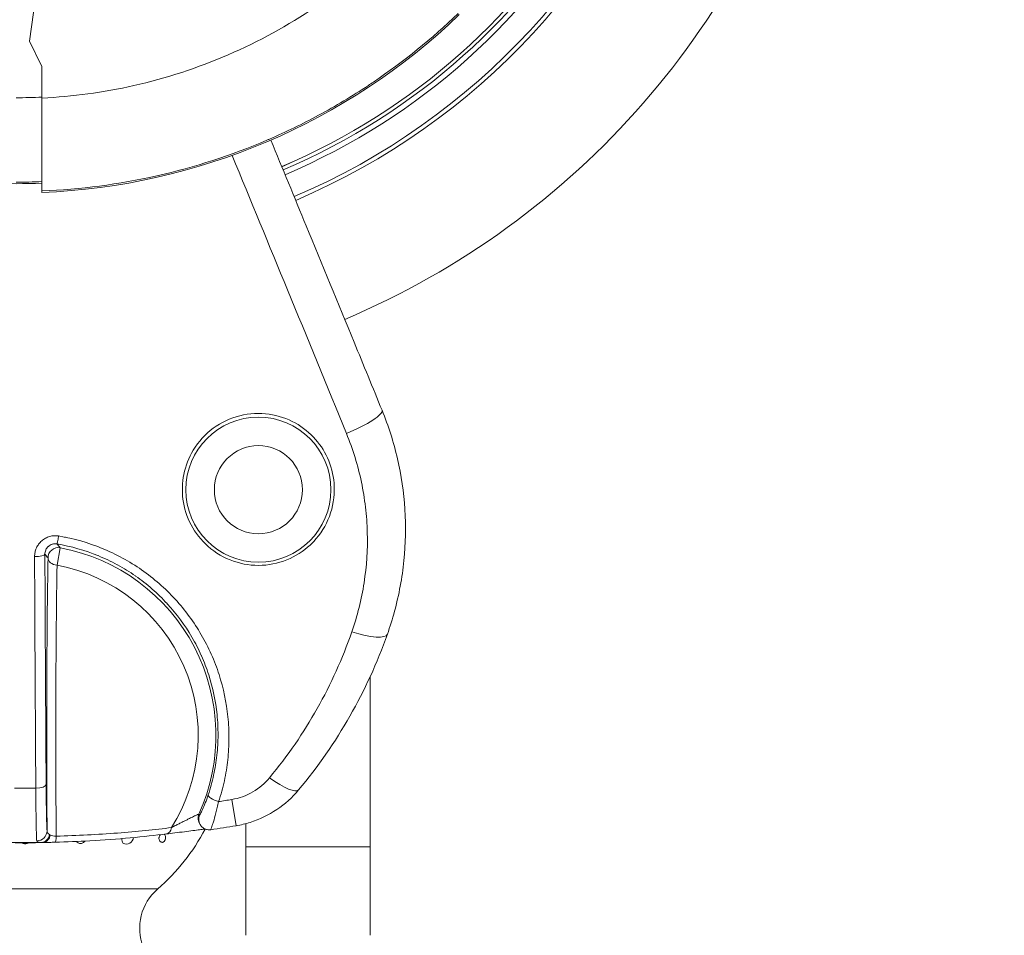
# Model space of a CAD drawing. Units: millimetres. Extents: x 73921 to 85116, y 5312 to 18929.
# Drawn here: x 78397 to 78492, y 11838 to 11926 of the extents above; entities that cross this region are included whole.
import ezdxf

# ---------------------------------------------------------------- set-up
doc = ezdxf.new("R2010")
doc.units = ezdxf.units.MM
doc.styles.get("Standard").update_dxf_attribs({"font": 'arial.ttf'})
doc.dimstyles.new('ISO-25', dxfattribs={"dimtxt": 2.5, "dimasz": 2.5, "dimexe": 1.25, "dimexo": 0.625, "dimtad": 1, "dimtxsty": 'Standard', "dimcen": 2.5, "dimadec": 0, "dimazin": 0, "dimtfac": 1, "dimtmove": 0, "dimatfit": 3, "dimfxl": 1, "dimarcsym": 0})

# ---------------------------------------------------------------- blocks, each defined once
blk = doc.blocks.new('*D5')
at = {"color": 0, "lineweight": -2, "transparency": 16777216}
for p, q in [((74412.479, 18509.058), (74291.229, 18509.058)), ((74292.479, 18389.058), (74292.479, 5431.717)), ((74412.479, 5311.717), (74291.229, 5311.717))]:
    blk.add_line(p, q, dxfattribs=at)
at = {"color": 0, "transparency": 16777216}
for points in [[(74272.479, 18389.058), (74312.479, 18389.058), (74292.479, 18509.058)], [(74272.479, 5431.717), (74312.479, 5431.717), (74292.479, 5311.717)]]:
    blk.add_solid(points, dxfattribs=at)
at = {"layer": 'Defpoints', "color": 0, "transparency": 16777216}
for p in [(81008.284, 18509.058), (74292.479, 5311.717), (77562.579, 5311.717)]:
    blk.add_point(p, dxfattribs=at)
at = {"color": 0, "transparency": 16777216, "insert": (74084.75, 11910.388), "char_height": 250, "attachment_point": 5, "rotation": 90}
blk.add_mtext('1320', dxfattribs=at)
blk = doc.blocks.new('*D6')
at = {"color": 0, "lineweight": -2, "transparency": 16777216}
for p, q in [((74514.856, 18574.109), (74514.856, 18695.359)), ((85116.495, 18574.109), (85116.495, 18695.359)), ((74634.856, 18694.109), (84996.495, 18694.109))]:
    blk.add_line(p, q, dxfattribs=at)
at = {"color": 0, "transparency": 16777216}
for points in [[(74634.856, 18714.109), (74634.856, 18674.109), (74514.856, 18694.109)], [(84996.495, 18714.109), (84996.495, 18674.109), (85116.495, 18694.109)]]:
    blk.add_solid(points, dxfattribs=at)
at = {"layer": 'Defpoints', "color": 0, "transparency": 16777216}
for p in [(85116.495, 18694.109), (85116.495, 14521.117), (74514.856, 11545.91)]:
    blk.add_point(p, dxfattribs=at)
at = {"color": 0, "transparency": 16777216, "insert": (79815.675, 18830.695), "char_height": 150, "attachment_point": 5}
blk.add_mtext('1060', dxfattribs=at)
blk = doc.blocks.new('top')
at = {"color": 0, "linetype": 'Continuous', "lineweight": 0}
for p, q in [((99046.824, 13565.317), (99046.252, 13561.091)), ((99046.252, 13561.091), (99047.442, 13558.645)), ((99047.442, 13555.612), (99047.442, 13558.645)), ((99047.442, 13546.648), (99047.442, 13546.502)), ((99048.896, 13510.536), (99049.21, 13512.217)), ((99051.472, 13511.962), (99051.472, 13511.961)), ((99079.112, 13499.785), (99079.112, 13483.37)), ((99065.761, 13487.927), (99066.183, 13485.401)), ((99067.112, 13483.37), (99067.112, 13485.601)), ((99067.112, 13483.37), (99067.112, 13474.824)), ((99067.112, 13483.37), (99079.112, 13483.37)), ((99079.112, 13474.824), (99079.112, 13483.37)), ((99034.539, 13479.302), (99058.611, 13479.302))]:
    blk.add_line(p, q, dxfattribs=at)
for radius in [7, 4.25]:
    blk.add_circle((99068.327, 13517.825), radius, dxfattribs=at)
for centre, radius, start, end in [((99045.827, 13607.126), 66.312, 293.03717, 30), ((99045.827, 13607.126), 66.699, 293.03364, 30), ((99045.827, 13607.126), 64.023, 293.05866, 7.07025), ((99045.827, 13607.126), 63.182, 293.06682, 6.5196), ((99045.827, 13607.126), 63.183, 293.06682, 6.51978), ((99045.827, 13607.126), 63.523, 293.06349, 6.61874), ((99045.827, 13607.126), 79.122, 292.93312, 344.85339), ((99044.942, 13608.201), 61.75, 272.3203, 313.84009), ((99044.942, 13608.201), 60.85, 267.64536, 272.35464), ((99045.827, 13494.126), 19.5, 78.51402, 78.6932), ((99045.827, 13494.126), 18.404, 335.59678, 79.40804), ((99051.327, 13511.508), 0.5, 90.21782, 90.34034), ((99045.827, 13494.126), 16.694, 327.76073, 79.40804), ((99045.827, 13607.126), 120.854, 278.88498, 279.49364), ((99045.827, 13494.126), 19.575, 310.77412, 332.45507), ((99045.827, 13607.126), 123.416, 278.33723, 279.49364), ((99061.877, 13475.516), 5, 130.77412, 201.44774)]:
    blk.add_arc(centre, radius, start, end, dxfattribs=at)
for centre, major_axis, ratio, start_param, end_param in [((99044.942, 13606.668), (51.304, 0), 0.994522, -1.570796, -1.522047), ((99049.027, 13511.234), (-0.769, -0.639), 0.999627, -2.448443, -0.693149), ((99051.327, 13511.508), (0.5, 0), 0.951644, 1.330295, 1.337764), ((99049.184, 13494.126), (0, 23.259), 0.017452, 0.787646, 2.002622), ((99045.827, 13619.564), (342.09, 0), 0.381584, -1.573777, -1.567816), ((99064.438, 13488.077), (-0.949, 0.315), 0.324243, 0.01845, 1.736149), ((99059.347, 13485.599), (0.124, -0.992), 0.615184, 0, 1.103368), ((99048.688, 13484.806), (0.026, -1), 0.128168, 0, 1.140257)]:
    blk.add_ellipse(centre, major_axis=major_axis, ratio=ratio, start_param=start_param, end_param=end_param, dxfattribs=at)
at = {"color": 0, "linetype": 'Continuous', "lineweight": 0, "extrusion": (0, 0, -1)}
for centre, major_axis, ratio, start_param, end_param in [((99044.942, 13607.706), (-60.449, 0), 0.996032, -1.612167, -1.570798), ((99076.559, 13523.971), (3.701, 1.518), 0.191484, 0, 1.577557), ((99049.047, 13513.571), (-0.164, -0.986), 0.04357, -1.358292, -0.01747), ((99046.728, 13511.59), (1, 0.004), 0.225541, 0.017915, 1.569581), ((99049.606, 13548.292), (0.089, -177.337), 0.016687, 1.230063, 1.361034), ((99048.327, 13494.126), (0, -24.249), 0.017452, 1.181328, 2.353946), ((99049.027, 13511.234), (1, -0.017), 0.705408, 1.689503, 3.116968), ((99077.002, 13505.206), (3.77, -1.338), 0.236163, 0, 1.397501), ((99069.133, 13491.409), (3.071, -2.563), 0.229294, 0, 1.292597), ((99046.844, 13489.373), (1, 0.006), 0.344973, 0.018595, 1.570031), ((99063.498, 13486.109), (-0.799, -0.601), 0.999802, 0, 1.070936), ((99063.577, 13486.004), (-0.8, -0.6), 0.999803, -0.000007, 1.072802), ((99046.935, 13484.919), (0.996, 0.089), 0.981216, 0.090593, 1.656163), ((99045.827, 13484.421), (21.401, 0), 0.029606, 1.485491, 1.497011), ((99047.395, 13484.789), (0.012, -1), 0.797195, -1.305806, 0), ((99048.471, 13483.874), (-0.406, 0.674), 0.268713, 0.401161, 0.626522), ((99055.569, 13484.376), (0, -0.75), 0.965926, -1.412893, 0.417533)]:
    blk.add_ellipse(centre, major_axis=major_axis, ratio=ratio, start_param=start_param, end_param=end_param, dxfattribs=at)
at = {"color": 0, "linetype": 'Continuous', "lineweight": 0}
for points, knots in [([(99047.442, 13555.612), (99050.386, 13555.755), (99053.365, 13556.154), (99056.311, 13556.82), (99059.412, 13557.521), (99062.476, 13558.517), (99065.42, 13559.79), (99068.364, 13561.063), (99071.188, 13562.613), (99073.824, 13564.395), (99076.438, 13566.161), (99078.868, 13568.155), (99081.065, 13570.311)], [0.0484821, 0.0484821, 0.0484821, 0.0484821, 0.2237199, 0.2237199, 0.2237199, 0.4082675, 0.4082675, 0.4082675, 0.5927503, 0.5927503, 0.5927503, 0.7757541, 0.7757541, 0.7757541, 0.7757541]), ([(99087.606, 13563.769), (99085.078, 13561.341), (99082.351, 13559.133), (99079.421, 13557.153), (99079.261, 13557.046), (99079.101, 13556.939), (99078.941, 13556.832), (99078.163, 13556.317), (99077.368, 13555.817), (99076.566, 13555.337), (99075.764, 13554.857), (99074.954, 13554.397), (99074.135, 13553.956), (99072.582, 13553.12), (99071, 13552.354), (99069.389, 13551.657), (99069.302, 13551.62), (99069.216, 13551.582), (99069.129, 13551.545), (99065.728, 13550.093), (99062.2, 13548.946), (99058.54, 13548.117), (99058.531, 13548.115), (99058.522, 13548.113), (99058.514, 13548.111), (99054.862, 13547.286), (99051.17, 13546.799), (99047.442, 13546.648)], [0.33907337, 0.33907337, 0.33907337, 0.33907337, 0.34960873, 0.34960873, 0.34960873, 0.35018115, 0.35018115, 0.35018115, 0.35295809, 0.35295809, 0.35295809, 0.35573504, 0.35573504, 0.35573504, 0.36100606, 0.36100606, 0.36100606, 0.36128893, 0.36128893, 0.36128893, 0.37239671, 0.37239671, 0.37239671, 0.37242345, 0.37242345, 0.37242345, 0.38350449, 0.38350449, 0.38350449, 0.38350449]), ([(99047.442, 13546.648), (99047.442, 13546.652), (99047.442, 13546.857), (99047.442, 13547.697), (99047.442, 13548.368), (99047.442, 13550.094), (99047.442, 13551.133), (99047.442, 13553.335), (99047.442, 13554.459), (99047.442, 13555.612)], [0, 0, 0, 0, 0.347652, 0.347652, 0.73357, 0.73357, 1.119608, 1.119608, 1.467544, 1.467544, 1.467544, 1.467544]), ([(99069.524, 13551.556), (99070.664, 13548.8), (99071.801, 13546.046), (99074.484, 13539.54), (99076.028, 13535.79), (99078.464, 13529.863), (99079.364, 13527.672), (99080.26, 13525.49)], [1.052283, 1.052283, 1.052283, 1.052283, 10.003567, 10.003567, 22.243971, 22.243971, 29.454629, 29.454629, 29.454629, 29.454629]), ([(99076.824, 13523.253), (99074.945, 13527.84), (99073.048, 13532.463), (99071.142, 13537.097), (99069.368, 13541.412), (99067.587, 13545.739), (99065.797, 13550.08)], [0, 0, 0, 0, 0.5, 0.5, 0.5, 0.9655375, 0.9655375, 0.9655375, 0.9655375]), ([(99073.549, 13512.712), (99072.93, 13512.083), (99072.2, 13511.568), (99070.544, 13510.804), (99069.628, 13510.578), (99067.753, 13510.482), (99066.815, 13510.616), (99065.017, 13511.236), (99064.18, 13511.726), (99062.797, 13512.949), (99062.245, 13513.653), (99061.429, 13515.203), (99061.164, 13516.035), (99060.946, 13517.692), (99060.973, 13518.503), (99061.298, 13520.12), (99061.606, 13520.914), (99062.54, 13522.462), (99063.196, 13523.182), (99064.74, 13524.318), (99065.607, 13524.727), (99066.53, 13524.96), (99067.458, 13525.194), (99068.422, 13525.243), (99070.251, 13524.98), (99071.102, 13524.693), (99072.626, 13523.847), (99073.292, 13523.307), (99074.38, 13522.058), (99074.805, 13521.367), (99075.434, 13519.828), (99075.616, 13518.982), (99075.684, 13517.147), (99075.525, 13516.17), (99074.838, 13514.36), (99074.327, 13513.539), (99073.63, 13512.796), (99073.59, 13512.753), (99073.549, 13512.712)], [1.931045, 1.931045, 1.931045, 1.931045, 2.198013, 2.198013, 2.478807, 2.478807, 2.761879, 2.761879, 3.053625, 3.053625, 3.32499, 3.32499, 3.590316, 3.590316, 3.836496, 3.836496, 4.092886, 4.092886, 4.383929, 4.383929, 4.669245, 4.669245, 4.669245, 4.956368, 4.956368, 5.225024, 5.225024, 5.483479, 5.483479, 5.729338, 5.729338, 5.992391, 5.992391, 6.292064, 6.292064, 6.582618, 6.582618, 6.60029, 6.60029, 6.60029, 6.60029]), ([(99080.26, 13525.49), (99080.882, 13523.971), (99081.382, 13522.399), (99082.117, 13519.202), (99082.355, 13517.567), (99082.563, 13514.281), (99082.532, 13512.62), (99082.201, 13509.332), (99081.899, 13507.693), (99081.264, 13505.345), (99081.032, 13504.602), (99080.771, 13503.869)], [0, 0, 0, 0, 4.993764, 4.993764, 10.016703, 10.016703, 15.07505, 15.07505, 20.153325, 20.153325, 22.538063, 22.538063, 22.538063, 22.538063]), ([(99077.341, 13504.099), (99077.611, 13504.874), (99077.846, 13505.662), (99078.241, 13507.243), (99078.401, 13508.039), (99078.774, 13510.44), (99078.88, 13512.06), (99078.826, 13514.11), (99078.805, 13514.522), (99078.747, 13515.339), (99078.708, 13515.745), (99078.565, 13516.96), (99078.434, 13517.763), (99077.931, 13520.152), (99077.454, 13521.717), (99076.824, 13523.253)], [0, 0, 0, 0, 0.125, 0.125, 0.25, 0.25, 0.5, 0.5, 0.5625, 0.5625, 0.625, 0.625, 0.75, 0.75, 1, 1, 1, 1]), ([(99046.73, 13511.364), (99046.73, 13511.509), (99046.745, 13511.651), (99046.774, 13511.79), (99046.803, 13511.93), (99046.848, 13512.069), (99046.907, 13512.2), (99046.907, 13512.201), (99046.907, 13512.201), (99046.908, 13512.202), (99046.966, 13512.332), (99047.038, 13512.456), (99047.124, 13512.572), (99047.124, 13512.573), (99047.125, 13512.573), (99047.125, 13512.574), (99047.211, 13512.69), (99047.31, 13512.798), (99047.418, 13512.892), (99047.419, 13512.893), (99047.419, 13512.893), (99047.42, 13512.894), (99047.528, 13512.988), (99047.649, 13513.072), (99047.777, 13513.142), (99047.778, 13513.142), (99047.778, 13513.143), (99047.779, 13513.143), (99047.907, 13513.213), (99048.042, 13513.268), (99048.182, 13513.308), (99048.182, 13513.308), (99048.183, 13513.308), (99048.183, 13513.308), (99048.324, 13513.348), (99048.471, 13513.372), (99048.616, 13513.38), (99048.617, 13513.38), (99048.617, 13513.381), (99048.617, 13513.381), (99048.763, 13513.389), (99048.908, 13513.381), (99049.055, 13513.356)], [0, 0, 0, 0, 0.125, 0.125, 0.125, 0.25, 0.25, 0.25, 0.250369, 0.250369, 0.250369, 0.375, 0.375, 0.375, 0.375476, 0.375476, 0.375476, 0.5, 0.5, 0.5, 0.500507, 0.500507, 0.500507, 0.625, 0.625, 0.625, 0.625454, 0.625454, 0.625454, 0.75, 0.75, 0.75, 0.750333, 0.750333, 0.750333, 0.875, 0.875, 0.875, 0.875167, 0.875167, 0.875167, 1, 1, 1, 1]), ([(99049.055, 13513.356), (99050.509, 13513.113), (99051.905, 13512.714), (99053.247, 13512.165), (99053.918, 13511.891), (99054.575, 13511.579), (99055.217, 13511.229), (99055.859, 13510.879), (99056.474, 13510.497), (99057.064, 13510.085), (99057.653, 13509.673), (99058.218, 13509.231), (99058.757, 13508.759), (99059.296, 13508.288), (99059.81, 13507.785), (99060.297, 13507.254), (99061.271, 13506.193), (99062.108, 13505.051), (99062.816, 13503.832), (99063.17, 13503.223), (99063.492, 13502.594), (99063.78, 13501.947), (99064.069, 13501.3), (99064.319, 13500.645), (99064.533, 13499.982), (99064.962, 13498.656), (99065.247, 13497.298), (99065.388, 13495.91), (99065.459, 13495.215), (99065.493, 13494.52), (99065.49, 13493.83), (99065.487, 13493.14), (99065.448, 13492.454), (99065.373, 13491.771), (99065.299, 13491.087), (99065.189, 13490.408), (99065.042, 13489.731), (99064.895, 13489.055), (99064.711, 13488.381), (99064.493, 13487.722)], [0, 0, 0, 0, 0.125, 0.125, 0.125, 0.1875, 0.1875, 0.1875, 0.25, 0.25, 0.25, 0.3125, 0.3125, 0.3125, 0.375, 0.375, 0.375, 0.5, 0.5, 0.5, 0.5625, 0.5625, 0.5625, 0.625, 0.625, 0.625, 0.75, 0.75, 0.75, 0.8125, 0.8125, 0.8125, 0.875, 0.875, 0.875, 0.9375, 0.9375, 0.9375, 1, 1, 1, 1]), ([(99048.884, 13512.585), (99048.811, 13512.597), (99048.738, 13512.601), (99048.665, 13512.597), (99048.593, 13512.593), (99048.519, 13512.581), (99048.449, 13512.561), (99048.444, 13512.559), (99048.439, 13512.558), (99048.434, 13512.556), (99048.369, 13512.537), (99048.307, 13512.511), (99048.247, 13512.479), (99048.183, 13512.443), (99048.123, 13512.401), (99048.069, 13512.354), (99048.063, 13512.349), (99048.057, 13512.343), (99048.051, 13512.338), (99048.004, 13512.294), (99047.96, 13512.246), (99047.922, 13512.194), (99047.879, 13512.135), (99047.844, 13512.073), (99047.815, 13512.008), (99047.812, 13512.003), (99047.81, 13511.997), (99047.808, 13511.992), (99047.782, 13511.931), (99047.762, 13511.867), (99047.749, 13511.803), (99047.735, 13511.733), (99047.728, 13511.662), (99047.728, 13511.59)], [0, 0, 0, 0, 0.1207394, 0.1207394, 0.1207394, 0.2410625, 0.2410625, 0.2410625, 0.25, 0.25, 0.25, 0.3628145, 0.3628145, 0.3628145, 0.4862622, 0.4862622, 0.4862622, 0.5, 0.5, 0.5, 0.6119012, 0.6119012, 0.6119012, 0.7395259, 0.7395259, 0.7395259, 0.75, 0.75, 0.75, 0.8691047, 0.8691047, 0.8691047, 1, 1, 1, 1]), ([(99063.487, 13488.386), (99063.693, 13489.008), (99063.867, 13489.643), (99064.007, 13490.28), (99064.146, 13490.918), (99064.25, 13491.558), (99064.322, 13492.202), (99064.322, 13492.204), (99064.322, 13492.206), (99064.322, 13492.208), (99064.393, 13492.85), (99064.43, 13493.495), (99064.434, 13494.143), (99064.434, 13494.147), (99064.434, 13494.15), (99064.434, 13494.154), (99064.437, 13494.801), (99064.406, 13495.452), (99064.341, 13496.104), (99064.34, 13496.109), (99064.34, 13496.114), (99064.339, 13496.119), (99064.207, 13497.423), (99063.939, 13498.699), (99063.538, 13499.945), (99063.535, 13499.952), (99063.533, 13499.959), (99063.531, 13499.967), (99063.33, 13500.585), (99063.097, 13501.197), (99062.828, 13501.8), (99062.825, 13501.808), (99062.821, 13501.816), (99062.818, 13501.823), (99062.549, 13502.426), (99062.248, 13503.013), (99061.918, 13503.581), (99061.913, 13503.589), (99061.909, 13503.596), (99061.905, 13503.604), (99061.238, 13504.746), (99060.452, 13505.819), (99059.537, 13506.815), (99059.531, 13506.822), (99059.525, 13506.828), (99059.519, 13506.834), (99059.064, 13507.329), (99058.582, 13507.798), (99058.078, 13508.238), (99058.072, 13508.244), (99058.067, 13508.249), (99058.061, 13508.254), (99057.556, 13508.694), (99057.027, 13509.107), (99056.475, 13509.492), (99056.47, 13509.496), (99056.464, 13509.5), (99056.458, 13509.504), (99055.905, 13509.889), (99055.328, 13510.246), (99054.726, 13510.573), (99054.721, 13510.576), (99054.716, 13510.579), (99054.711, 13510.581), (99054.107, 13510.909), (99053.489, 13511.202), (99052.858, 13511.459), (99052.855, 13511.46), (99052.851, 13511.462), (99052.847, 13511.463), (99051.579, 13511.98), (99050.259, 13512.356), (99048.884, 13512.585)], [0, 0, 0, 0, 0.0625, 0.0625, 0.0625, 0.125, 0.125, 0.125, 0.125203, 0.125203, 0.125203, 0.1875, 0.1875, 0.1875, 0.187849, 0.187849, 0.187849, 0.25, 0.25, 0.25, 0.250489, 0.250489, 0.250489, 0.375, 0.375, 0.375, 0.375707, 0.375707, 0.375707, 0.4375, 0.4375, 0.4375, 0.438277, 0.438277, 0.438277, 0.5, 0.5, 0.5, 0.500816, 0.500816, 0.500816, 0.625, 0.625, 0.625, 0.625788, 0.625788, 0.625788, 0.6875, 0.6875, 0.6875, 0.688223, 0.688223, 0.688223, 0.75, 0.75, 0.75, 0.750628, 0.750628, 0.750628, 0.8125, 0.8125, 0.8125, 0.813001, 0.813001, 0.813001, 0.875, 0.875, 0.875, 0.875351, 0.875351, 0.875351, 1, 1, 1, 1]), ([(99069.411, 13490.028), (99071.156, 13492.138), (99072.682, 13494.369), (99075.324, 13499.058), (99076.44, 13501.518), (99077.341, 13504.099)], [0, 0, 0, 0, 0.5, 0.5, 1, 1, 1, 1]), ([(99080.771, 13503.869), (99079.793, 13501.11), (99078.584, 13498.483), (99077.157, 13495.98), (99075.729, 13493.476), (99074.082, 13491.096), (99072.204, 13488.846)], [0, 0, 0, 0, 0.499968, 0.499968, 0.499968, 1, 1, 1, 1]), ([(99065.761, 13487.927), (99066.484, 13488.048), (99067.159, 13488.291), (99067.788, 13488.655), (99068.417, 13489.019), (99068.957, 13489.479), (99069.411, 13490.028)], [0, 0, 0, 0, 0.5, 0.5, 0.5, 1, 1, 1, 1]), ([(99046.937, 13483.937), (99046.927, 13484.07), (99046.917, 13484.285), (99046.908, 13484.581), (99046.904, 13484.729), (99046.899, 13484.898), (99046.895, 13485.085), (99046.89, 13485.272), (99046.886, 13485.475), (99046.882, 13485.695), (99046.878, 13485.915), (99046.875, 13486.152), (99046.871, 13486.405), (99046.868, 13486.658), (99046.864, 13486.928), (99046.862, 13487.209), (99046.859, 13487.489), (99046.856, 13487.781), (99046.853, 13488.085), (99046.851, 13488.39), (99046.849, 13488.705), (99046.847, 13489.028)], [0, 0, 0, 0, 0.25, 0.25, 0.25, 0.375, 0.375, 0.375, 0.5, 0.5, 0.5, 0.625, 0.625, 0.625, 0.75, 0.75, 0.75, 0.875, 0.875, 0.875, 1, 1, 1, 1]), ([(99047.844, 13489.373), (99047.848, 13488.806), (99047.852, 13488.279), (99047.858, 13487.789), (99047.861, 13487.544), (99047.865, 13487.308), (99047.868, 13487.085), (99047.872, 13486.863), (99047.875, 13486.655), (99047.879, 13486.462), (99047.883, 13486.269), (99047.887, 13486.09), (99047.892, 13485.926), (99047.896, 13485.762), (99047.901, 13485.613), (99047.905, 13485.483), (99047.915, 13485.224), (99047.925, 13485.035), (99047.935, 13484.919)], [0, 0, 0, 0, 0.25, 0.25, 0.25, 0.375, 0.375, 0.375, 0.5, 0.5, 0.5, 0.625, 0.625, 0.625, 0.75, 0.75, 0.75, 1, 1, 1, 1]), ([(99072.204, 13488.846), (99071.6, 13488.122), (99070.882, 13487.476), (99069.307, 13486.424), (99068.434, 13486.006), (99067.089, 13485.584), (99066.638, 13485.477), (99066.183, 13485.401)], [0, 0, 0, 0, 2.856151, 2.856151, 5.704802, 5.704802, 7.088172, 7.088172, 7.088172, 7.088172]), ([(99063.487, 13488.386), (99063.393, 13488.102), (99063.296, 13487.837), (99063.109, 13487.357), (99063.021, 13487.148), (99062.903, 13486.882), (99062.866, 13486.802), (99062.8, 13486.664), (99062.772, 13486.605), (99062.724, 13486.511), (99062.704, 13486.474), (99062.677, 13486.428), (99062.669, 13486.418), (99062.667, 13486.42)], [0, 0, 0, 0, 0.25, 0.25, 0.5, 0.5, 0.625, 0.625, 0.75, 0.75, 0.875, 0.875, 1, 1, 1, 1]), ([(99063.722, 13485.014), (99063.725, 13485.015), (99063.733, 13485.029), (99063.758, 13485.089), (99063.776, 13485.138), (99063.823, 13485.269), (99063.85, 13485.349), (99063.913, 13485.539), (99063.949, 13485.65), (99064.062, 13486.017), (99064.145, 13486.306), (99064.276, 13486.803), (99064.321, 13486.977), (99064.408, 13487.339), (99064.451, 13487.527), (99064.493, 13487.722)], [0.0137863, 0.0137863, 0.0137863, 0.0137863, 0.125, 0.125, 0.25, 0.25, 0.375, 0.375, 0.5, 0.5, 0.75, 0.75, 0.875, 0.875, 1, 1, 1, 1]), ([(99059.948, 13485.22), (99060.062, 13485.28), (99060.181, 13485.341), (99060.302, 13485.404), (99060.312, 13485.409), (99060.322, 13485.414), (99060.332, 13485.419), (99060.444, 13485.477), (99060.56, 13485.536), (99060.676, 13485.595), (99060.701, 13485.607), (99060.725, 13485.62), (99060.75, 13485.633), (99060.891, 13485.704), (99061.033, 13485.776), (99061.176, 13485.848), (99061.266, 13485.892), (99061.355, 13485.937), (99061.443, 13485.98), (99061.492, 13486.005), (99061.54, 13486.029), (99061.589, 13486.053), (99061.718, 13486.116), (99061.847, 13486.18), (99061.969, 13486.239), (99062.039, 13486.273), (99062.108, 13486.306), (99062.173, 13486.337), (99062.213, 13486.356), (99062.251, 13486.374), (99062.288, 13486.391), (99062.332, 13486.412), (99062.374, 13486.431), (99062.412, 13486.449), (99062.448, 13486.465), (99062.48, 13486.48), (99062.507, 13486.491), (99062.557, 13486.513), (99062.586, 13486.525), (99062.587, 13486.522)], [0, 0, 0, 0, 0.125, 0.125, 0.125, 0.135158, 0.135158, 0.135158, 0.25, 0.25, 0.25, 0.274522, 0.274522, 0.274522, 0.413369, 0.413369, 0.413369, 0.5, 0.5, 0.5, 0.548113, 0.548113, 0.548113, 0.676539, 0.676539, 0.676539, 0.75, 0.75, 0.75, 0.794884, 0.794884, 0.794884, 0.849938, 0.849938, 0.849938, 0.90195, 0.90195, 0.90195, 1, 1, 1, 1]), ([(99047.935, 13484.919), (99047.938, 13484.837), (99047.954, 13484.763), (99047.99, 13484.698), (99048.026, 13484.633), (99048.082, 13484.579), (99048.167, 13484.536)], [0, 0, 0, 0, 0.5, 0.5, 0.5, 1, 1, 1, 1]), ([(99048.815, 13484.391), (99049.833, 13484.417), (99050.836, 13484.457), (99052.809, 13484.558), (99053.784, 13484.622), (99055.659, 13484.766), (99056.563, 13484.847), (99058.305, 13485.024), (99059.144, 13485.12), (99059.948, 13485.22)], [0, 0, 0, 0, 0.25, 0.25, 0.5, 0.5, 0.75, 0.75, 1, 1, 1, 1]), ([(99063.204, 13485.076), (99063.172, 13485.072), (99063.138, 13485.068), (99062.971, 13485.047), (99062.817, 13485.028), (99062.454, 13484.982), (99062.236, 13484.954), (99061.748, 13484.892), (99061.469, 13484.856), (99060.879, 13484.782), (99060.56, 13484.742), (99059.979, 13484.67), (99059.706, 13484.636), (99059.471, 13484.607)], [1.94983, 1.94983, 1.94983, 1.94983, 2.105663, 2.105663, 2.685687, 2.685687, 3.387057, 3.387057, 4.217655, 4.217655, 5.171922, 5.171922, 6.076302, 6.076302, 6.076302, 6.076302]), ([(99063.722, 13485.014), (99063.616, 13484.999), (99063.505, 13485.001), (99063.292, 13485.039), (99063.187, 13485.077), (99062.997, 13485.182), (99062.91, 13485.251), (99062.815, 13485.355), (99062.795, 13485.379), (99062.777, 13485.404)], [0, 0, 0, 0, 0.32466, 0.32466, 0.650488, 0.650488, 0.97639, 0.97639, 1.070623, 1.070623, 1.070623, 1.070623]), ([(99044.253, 13483.769), (99044.787, 13483.762), (99045.313, 13483.758), (99046.341, 13483.758), (99046.868, 13483.762), (99047.401, 13483.769)], [-9.8809441, -9.8809441, -9.8809441, -9.8809441, -9.7267415, -9.7267415, -9.5725389, -9.5725389, -9.5725389, -9.5725389]), ([(99047.323, 13483.789), (99046.825, 13483.788), (99046.326, 13483.787), (99045.328, 13483.787), (99044.829, 13483.788), (99044.332, 13483.789)], [0.0073424, 0.0073424, 0.0073424, 0.0073424, 0.1570643, 0.1570643, 0.3067862, 0.3067862, 0.3067862, 0.3067862]), ([(99045.528, 13483.758), (99045.546, 13483.746), (99045.564, 13483.734), (99045.616, 13483.705), (99045.657, 13483.688), (99045.742, 13483.665), (99045.786, 13483.66), (99045.827, 13483.66)], [3.1947716, 3.1947716, 3.1947716, 3.1947716, 3.2594062, 3.2594062, 3.3829722, 3.3829722, 3.5065382, 3.5065382, 3.5065382, 3.5065382]), ([(99045.827, 13483.66), (99045.869, 13483.66), (99045.913, 13483.665), (99045.998, 13483.688), (99046.039, 13483.705), (99046.091, 13483.734), (99046.109, 13483.746), (99046.127, 13483.758)], [0, 0, 0, 0, 0.123566, 0.123566, 0.247132, 0.247132, 0.3117667, 0.3117667, 0.3117667, 0.3117667]), ([(99047.357, 13483.789), (99047.222, 13483.789), (99047.123, 13483.797), (99047.055, 13483.819), (99047.054, 13483.819), (99047.053, 13483.819), (99047.052, 13483.82), (99046.977, 13483.844), (99046.941, 13483.883), (99046.937, 13483.937)], [0.0427906, 0.0427906, 0.0427906, 0.0427906, 0.4935911, 0.4935911, 0.4935911, 0.5, 0.5, 0.5, 1, 1, 1, 1]), ([(99047.401, 13483.769), (99047.443, 13483.769), (99047.485, 13483.771), (99047.568, 13483.778), (99047.609, 13483.783), (99047.651, 13483.79)], [0, 0, 0, 0, 0.01253201, 0.01253201, 0.02506354, 0.02506354, 0.02506354, 0.02506354]), ([(99048.713, 13483.806), (99048.524, 13483.801), (99048.336, 13483.796), (99047.981, 13483.787), (99047.813, 13483.782), (99047.584, 13483.775), (99047.508, 13483.772), (99047.439, 13483.77)], [0, 0, 0, 0, 0.574569, 0.574569, 1.175311, 1.175311, 1.516312, 1.516312, 1.516312, 1.516312]), ([(99048.248, 13484.483), (99048.203, 13484.31), (99048.122, 13484.149), (99048.017, 13484.028), (99047.965, 13483.968), (99047.907, 13483.916), (99047.845, 13483.876), (99047.783, 13483.835), (99047.718, 13483.807), (99047.651, 13483.79)], [0.0000009, 0.0000009, 0.0000009, 0.0000009, 0.4999939, 0.4999939, 0.4999939, 0.7499939, 0.7499939, 0.7499939, 0.999993, 0.999993, 0.999993, 0.999993]), ([(99048.248, 13484.483), (99048.319, 13484.458), (99048.401, 13484.436), (99048.594, 13484.403), (99048.701, 13484.393), (99048.815, 13484.391)], [0, 0, 0, 0, 0.5, 0.5, 1, 1, 1, 1]), ([(99059.471, 13484.607), (99058.38, 13484.471), (99057.201, 13484.341), (99054.719, 13484.114), (99053.405, 13484.017), (99050.965, 13483.881), (99049.843, 13483.835), (99048.713, 13483.806)], [0, 0, 0, 0, 4.167007, 4.167007, 8.373023, 8.373023, 11.79154, 11.79154, 11.79154, 11.79154]), ([(99050.769, 13483.877), (99050.79, 13483.852), (99050.813, 13483.828), (99050.9, 13483.753), (99050.976, 13483.714), (99051.058, 13483.696)], [3.0566372, 3.0566372, 3.0566372, 3.0566372, 3.1701153, 3.1701153, 3.4473298, 3.4473298, 3.4473298, 3.4473298]), ([(99051.058, 13483.696), (99051.098, 13483.688), (99051.145, 13483.684), (99051.239, 13483.69), (99051.287, 13483.702), (99051.371, 13483.735), (99051.413, 13483.759), (99051.488, 13483.818), (99051.52, 13483.853), (99051.551, 13483.897), (99051.557, 13483.906), (99051.563, 13483.915)], [0, 0, 0, 0, 0.1376601, 0.1376601, 0.2753203, 0.2753203, 0.4096141, 0.4096141, 0.5439079, 0.5439079, 0.5792038, 0.5792038, 0.5792038, 0.5792038]), ([(99055.167, 13484.158), (99055.166, 13484.152), (99055.165, 13484.147), (99055.159, 13484.062), (99055.165, 13483.987), (99055.195, 13483.839), (99055.228, 13483.759), (99055.275, 13483.69)], [3.5014203, 3.5014203, 3.5014203, 3.5014203, 3.5211059, 3.5211059, 3.7828355, 3.7828355, 4.1173892, 4.1173892, 4.1173892, 4.1173892]), ([(99058.869, 13484.534), (99058.868, 13484.532), (99058.866, 13484.53), (99058.845, 13484.508), (99058.825, 13484.483), (99058.792, 13484.429), (99058.779, 13484.401), (99058.756, 13484.341), (99058.746, 13484.304), (99058.735, 13484.234), (99058.733, 13484.2), (99058.735, 13484.106), (99058.749, 13484.045), (99058.793, 13483.939), (99058.824, 13483.896), (99058.859, 13483.864)], [2.1909827, 2.1909827, 2.1909827, 2.1909827, 2.1977936, 2.1977936, 2.2861726, 2.2861726, 2.3745516, 2.3745516, 2.4951875, 2.4951875, 2.6158233, 2.6158233, 2.8829827, 2.8829827, 3.150142, 3.150142, 3.150142, 3.150142]), ([(99058.859, 13483.864), (99058.884, 13483.842), (99058.914, 13483.822), (99058.982, 13483.796), (99059.02, 13483.791), (99059.086, 13483.798), (99059.116, 13483.806), (99059.163, 13483.829), (99059.179, 13483.839), (99059.21, 13483.861), (99059.225, 13483.874), (99059.253, 13483.903), (99059.266, 13483.919), (99059.291, 13483.953), (99059.302, 13483.971), (99059.331, 13484.026), (99059.345, 13484.064), (99059.368, 13484.149), (99059.374, 13484.2), (99059.373, 13484.295), (99059.366, 13484.339), (99059.342, 13484.43), (99059.317, 13484.482), (99059.268, 13484.544), (99059.249, 13484.562), (99059.229, 13484.577)], [0, 0, 0, 0, 0.185821, 0.185821, 0.371642, 0.371642, 0.495542, 0.495542, 0.557492, 0.557492, 0.619442, 0.619442, 0.680883, 0.680883, 0.742325, 0.742325, 0.865208, 0.865208, 1.050543, 1.050543, 1.235878, 1.235878, 1.505522, 1.505522, 1.637629, 1.637629, 1.637629, 1.637629])]:
    blk.add_open_spline(points, degree=3, knots=knots, dxfattribs=at)
for points in [[(99065.741, 13550.216), (99065.741, 13550.216), (99065.741, 13550.216), (99065.741, 13550.216)], [(99048.884, 13512.585), (99048.993, 13512.464), (99049.101, 13512.341), (99049.21, 13512.217)], [(99047.728, 13511.59), (99047.759, 13504.046), (99047.797, 13496.641), (99047.844, 13489.373)], [(99048.027, 13511.234), (99047.927, 13511.354), (99047.828, 13511.472), (99047.728, 13511.59)], [(99054.404, 13511.648), (99054.404, 13511.648), (99054.404, 13511.648), (99054.404, 13511.648)], [(99054.478, 13511.612), (99054.478, 13511.612), (99054.478, 13511.612), (99054.478, 13511.612)], [(99062.587, 13486.522), (99062.614, 13486.488), (99062.641, 13486.454), (99062.667, 13486.42)], [(99055.534, 13484.759), (99055.534, 13484.759), (99055.534, 13484.759), (99055.534, 13484.759)], [(99055.978, 13484.798), (99055.978, 13484.798), (99055.978, 13484.798), (99055.978, 13484.798)], [(99062.777, 13485.404), (99062.751, 13485.439), (99062.725, 13485.473), (99062.699, 13485.508)], [(99063.204, 13485.076), (99063.197, 13485.075), (99063.19, 13485.074), (99063.183, 13485.074)], [(99047.407, 13483.789), (99047.39, 13483.789), (99047.373, 13483.789), (99047.357, 13483.789)], [(99050.698, 13484.455), (99050.698, 13484.455), (99050.698, 13484.455), (99050.698, 13484.455)], [(99051.562, 13484.494), (99051.562, 13484.494), (99051.562, 13484.494), (99051.562, 13484.494)]]:
    blk.add_open_spline(points, degree=3, dxfattribs=at)

msp = doc.modelspace()

# ---------------------------------------------------------------- block references
msp.add_blockref('top', (-20648.02, -1636.922))

# ---------------------------------------------------------------- dimensions: what is measured, and where the dimension line sits
dim = msp.add_linear_dim(base=(85116.495, 18694.109), p1=(74514.856, 11545.91), p2=(85116.495, 14521.117), text='1060', dimstyle='ISO-25', override={"dimtxt": 150, "dimasz": 120, "dimgap": 60, "dimfxl": 120, "dimfxlon": 1})
dim.commit()
dim.dimension.update_dxf_attribs({"geometry": '*D6', "text_midpoint": (79815.675, 18830.695)})
dim = msp.add_linear_dim(base=(74292.479, 5311.717), p1=(81008.284, 18509.058), p2=(77562.579, 5311.717), angle=90, text='1320', dimstyle='ISO-25', override={"dimtxt": 250, "dimasz": 120, "dimgap": 80, "dimfxl": 120, "dimfxlon": 1})
dim.commit()
dim.dimension.update_dxf_attribs({"geometry": '*D5', "text_midpoint": (74084.75, 11910.388)})

doc.saveas('drawing.dxf')
